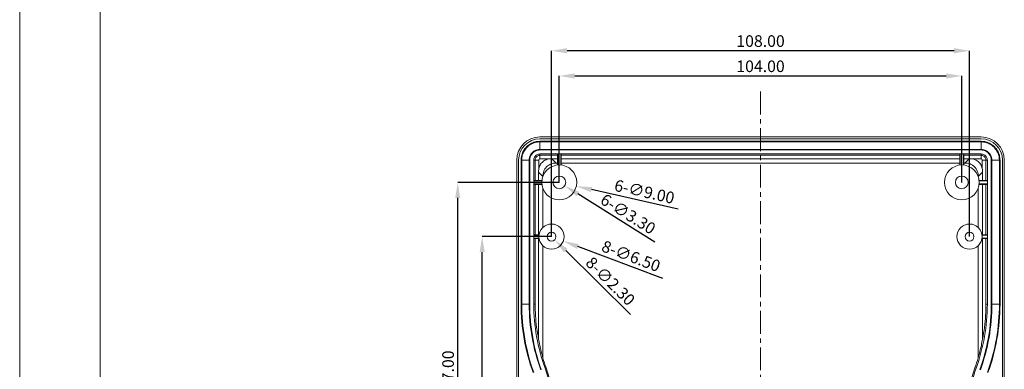
# Model space of a CAD drawing. Extents: x -193 to 1768, y -914 to 439.
# Drawn here: x -193 to 61, y 205 to 295 of the extents above; entities that cross this region are included whole.
import ezdxf

# ---------------------------------------------------------------- set-up
doc = ezdxf.new("R2010")
doc.units = 0
doc.header["$LTSCALE"] = 1.21
doc.header["$MEASUREMENT"] = 0
doc.linetypes.add('CENTER', pattern=[0.6, 0.375, -0.075, 0.075, -0.075])
doc.layers.get('0').update_dxf_attribs({"linetype": 'CONTINUOUS', "lineweight": 20})
doc.layers.get('Defpoints').update_dxf_attribs({"linetype": 'CONTINUOUS'})
doc.layers.add('dimension', color=3, linetype='CONTINUOUS', lineweight=9)
doc.styles.get("Standard").update_dxf_attribs({"font": 'Vrinda.ttf'})
doc.dimstyles.get("Standard").update_dxf_attribs({"dimtxt": 0.15625, "dimasz": 0.18, "dimexe": 0.18, "dimexo": 0.0625, "dimgap": 0.09, "dimtad": 0, "dimtih": 1, "dimtoh": 1, "dimdec": 4, "dimzin": 0, "dimdsep": 46, "dimtxsty": 'STANDARD', "dimcen": 0.09, "dimadec": 0, "dimazin": 0, "dimtp": 0.01, "dimtm": 0.01, "dimtfac": 1, "dimtdec": 4, "dimtofl": 0, "dimtmove": 0, "dimatfit": 0, "dimfxl": 1, "dimtolj": 1, "dimtzin": 0, "dimarcsym": 0})

# ---------------------------------------------------------------- blocks, each defined once
blk = doc.blocks.new('*D82')
at = {"layer": 'Defpoints', "color": 0, "ltscale": 13}
for p in [(49.92, 280.89), (-54.08, 253.4), (49.92, 253.4)]:
    blk.add_point(p, dxfattribs=at)
at = {"layer": 'dimension', "color": 6, "lineweight": -2, "ltscale": 13}
for p, q in [((-54.08, 253.4), (-54.08, 280.89)), ((49.92, 253.4), (49.92, 280.89))]:
    blk.add_line(p, q, dxfattribs=at)
at = {"layer": 'dimension', "color": 4, "lineweight": -2, "ltscale": 13}
blk.add_line((-50.08, 280.89), (45.92, 280.89), dxfattribs=at)
at = {"layer": 'dimension', "color": 4, "ltscale": 13}
for points in [[(-50.08, 281.56), (-50.08, 280.23), (-54.08, 280.89)], [(45.92, 281.56), (45.92, 280.23), (49.92, 280.89)]]:
    blk.add_solid(points, dxfattribs=at)
at = {"layer": 'dimension', "color": 3, "ltscale": 13, "insert": (-2.08, 283.39), "char_height": 3, "attachment_point": 5}
blk.add_mtext('\\A1;104.00', dxfattribs=at)
blk = doc.blocks.new('*D83')
at = {"layer": 'Defpoints', "color": 0, "ltscale": 13}
for p in [(-56.08, 287.4), (-56.08, 239.4), (51.92, 239.4)]:
    blk.add_point(p, dxfattribs=at)
at = {"layer": 'dimension', "color": 6, "lineweight": -2, "ltscale": 13}
for p, q in [((-56.08, 239.4), (-56.08, 287.4)), ((51.92, 239.4), (51.92, 287.4))]:
    blk.add_line(p, q, dxfattribs=at)
at = {"layer": 'dimension', "color": 4, "lineweight": -2, "ltscale": 13}
blk.add_line((47.92, 287.4), (-52.08, 287.4), dxfattribs=at)
at = {"layer": 'dimension', "color": 4, "ltscale": 13}
for points in [[(-52.08, 288.07), (-52.08, 286.74), (-56.08, 287.4)], [(47.92, 288.07), (47.92, 286.74), (51.92, 287.4)]]:
    blk.add_solid(points, dxfattribs=at)
at = {"layer": 'dimension', "color": 3, "ltscale": 13, "insert": (-2.08, 289.9), "char_height": 3, "attachment_point": 5}
blk.add_mtext('\\A1;108.00', dxfattribs=at)
blk = doc.blocks.new('*D89')
at = {"layer": 'Defpoints', "color": 0, "ltscale": 13}
for p in [(-74, 239.4), (-56.08, 239.4), (-74, 156.4)]:
    blk.add_point(p, dxfattribs=at)
at = {"layer": 'dimension', "color": 6, "lineweight": -2, "ltscale": 13}
blk.add_line((-56.08, 239.4), (-74, 239.4), dxfattribs=at)
at = {"layer": 'dimension', "color": 4, "lineweight": -2, "ltscale": 13}
blk.add_line((-74, 160.4), (-74, 235.4), dxfattribs=at)
at = {"layer": 'dimension', "color": 4, "ltscale": 13}
for points in [[(-74.67, 235.4), (-73.34, 235.4), (-74, 239.4)], [(-74.67, 160.4), (-73.34, 160.4), (-74, 156.4)]]:
    blk.add_solid(points, dxfattribs=at)
at = {"layer": 'dimension', "color": 3, "ltscale": 13, "insert": (-76.5, 197.9), "char_height": 3, "attachment_point": 5, "rotation": 90}
blk.add_mtext('\\A1;83.00', dxfattribs=at)
blk = doc.blocks.new('*D90')
at = {"layer": 'Defpoints', "color": 0, "ltscale": 13}
for p in [(-80.31, 253.4), (-54.08, 253.4), (-80.31, 156.4)]:
    blk.add_point(p, dxfattribs=at)
at = {"layer": 'dimension', "color": 6, "lineweight": -2, "ltscale": 13}
blk.add_line((-54.08, 253.4), (-80.31, 253.4), dxfattribs=at)
at = {"layer": 'dimension', "color": 4, "lineweight": -2, "ltscale": 13}
blk.add_line((-80.31, 160.4), (-80.31, 249.4), dxfattribs=at)
at = {"layer": 'dimension', "color": 4, "ltscale": 13}
for points in [[(-80.98, 249.4), (-79.65, 249.4), (-80.31, 253.4)], [(-80.98, 160.4), (-79.65, 160.4), (-80.31, 156.4)]]:
    blk.add_solid(points, dxfattribs=at)
at = {"layer": 'dimension', "color": 3, "ltscale": 13, "insert": (-82.81, 204.9), "char_height": 3, "attachment_point": 5, "rotation": 90}
blk.add_mtext('\\A1;97.00', dxfattribs=at)
blk = doc.blocks.new('*D93')
at = {"layer": 'Defpoints', "color": 0, "ltscale": 13}
for p in [(-58.47, 254.39), (-49.69, 252.42)]:
    blk.add_point(p, dxfattribs=at)
at = {"layer": 'dimension', "color": 4, "lineweight": -2, "ltscale": 13}
blk.add_line((-23.35, 246.5), (-45.79, 251.54), dxfattribs=at)
at = {"layer": 'dimension', "color": 4, "ltscale": 13}
blk.add_solid([(-45.64, 252.19), (-45.93, 250.89), (-49.69, 252.42)], dxfattribs=at)
at = {"layer": 'dimension', "color": 3, "ltscale": 13, "insert": (-32.07, 251.02), "char_height": 3, "attachment_point": 5, "rotation": 347.347}
blk.add_mtext('\\A1;6-∅9.00', dxfattribs=at)
blk = doc.blocks.new('*D94')
at = {"layer": 'Defpoints', "color": 0, "ltscale": 13}
for p in [(-55.48, 254.28), (-52.68, 252.53)]:
    blk.add_point(p, dxfattribs=at)
at = {"layer": 'dimension', "color": 4, "lineweight": -2, "ltscale": 13}
blk.add_line((-29.36, 237.96), (-49.29, 250.41), dxfattribs=at)
at = {"layer": 'dimension', "color": 4, "ltscale": 13}
blk.add_solid([(-48.94, 250.98), (-49.64, 249.84), (-52.68, 252.53)], dxfattribs=at)
at = {"layer": 'dimension', "color": 3, "ltscale": 13, "insert": (-36.3, 245.25), "char_height": 3, "attachment_point": 5, "rotation": 328.0157}
blk.add_mtext('\\A1;6-∅3.30', dxfattribs=at)
blk = doc.blocks.new('*D95')
at = {"layer": 'Defpoints', "color": 0, "ltscale": 13}
for p in [(-59.12, 240.54), (-53.04, 238.26)]:
    blk.add_point(p, dxfattribs=at)
at = {"layer": 'dimension', "color": 4, "lineweight": -2, "ltscale": 13}
blk.add_line((-27.29, 228.6), (-49.29, 236.86), dxfattribs=at)
at = {"layer": 'dimension', "color": 4, "ltscale": 13}
blk.add_solid([(-49.06, 237.48), (-49.53, 236.23), (-53.04, 238.26)], dxfattribs=at)
at = {"layer": 'dimension', "color": 3, "ltscale": 13, "insert": (-35.54, 234.37), "char_height": 3, "attachment_point": 5, "rotation": 339.4361}
blk.add_mtext('\\A1;8-∅6.50', dxfattribs=at)
blk = doc.blocks.new('*D96')
at = {"layer": 'Defpoints', "color": 0, "ltscale": 13}
for p in [(-56.9, 240.21), (-55.26, 238.6)]:
    blk.add_point(p, dxfattribs=at)
at = {"layer": 'dimension', "color": 4, "lineweight": -2, "ltscale": 13}
blk.add_line((-35.69, 219.28), (-52.42, 235.78), dxfattribs=at)
at = {"layer": 'dimension', "color": 4, "ltscale": 13}
blk.add_solid([(-51.95, 236.26), (-52.88, 235.31), (-55.26, 238.6)], dxfattribs=at)
at = {"layer": 'dimension', "color": 3, "ltscale": 13, "insert": (-40.87, 227.9), "char_height": 3, "attachment_point": 5, "rotation": 315.3686}
blk.add_mtext('\\A1;8-∅2.30', dxfattribs=at)
blk = doc.blocks.new('Griptech')
at = {"color": 7, "linetype": 'Continuous'}
for p, q in [((-367.397, -74.71), (-367.397, 284.993)), ((-361.863, -69.176), (-361.863, 279.459))]:
    blk.add_line(p, q, dxfattribs=at)

msp = doc.modelspace()

# ---------------------------------------------------------------- linework, layer by layer
at = {"color": 7, "linetype": 'Continuous'}
for p, q in [((54.91898, 265.13551), (-59.08102, 265.13551)), ((-59.08102, 264.65297), (54.91898, 264.65297)), ((54.91532, 264.02753), (-59.07736, 264.02753)), ((-59.07736, 264.02753), (-59.07736, 261.77842)), ((54.91532, 263.86955), (-59.07736, 263.86955)), ((54.91532, 264.02753), (54.91535, 261.77842)), ((-59.08102, 260.40084), (-59.07736, 260.75297)), ((-59.08102, 260.40084), (-54.48102, 260.40084)), ((-59.08102, 260.40084), (-59.08102, 259.452)), ((54.91535, 261.93639), (-59.07736, 261.93639)), ((-59.07736, 261.77842), (54.91535, 261.77842)), ((-59.07736, 260.75297), (54.91535, 260.75297)), ((-55.9794, 259.51546), (-54.48102, 259.51546)), ((-55.9794, 259.51546), (-54.86008, 258.39613)), ((-54.58102, 257.87511), (-54.58102, 260.75297)), ((-54.48102, 257.88516), (-54.48102, 260.75297)), ((-53.68102, 257.88516), (-53.68102, 260.75297)), ((-53.68102, 260.40084), (49.51898, 260.40084)), ((-53.68102, 259.51546), (49.51898, 259.51546)), ((-53.58102, 257.87511), (-53.58102, 260.75297)), ((49.41898, 257.87511), (49.41898, 260.75297)), ((49.51898, 257.88516), (49.51898, 260.75297)), ((50.31898, 257.88516), (50.31898, 260.75297)), ((50.31898, 260.40084), (54.91898, 260.40084)), ((50.31898, 259.51546), (51.81736, 259.51546)), ((50.41898, 257.87511), (50.41898, 260.75297)), ((50.69804, 258.39613), (51.81736, 259.51546)), ((54.91898, 260.40084), (54.91535, 260.75297)), ((54.91898, 260.40084), (54.91898, 259.452)), ((-65.06356, 196.58822), (-65.06356, 259.15297)), ((-64.58102, 196.60297), (-64.58102, 259.15297)), ((-63.95374, 259.15297), (-61.70464, 259.15301)), ((-63.95374, 259.15297), (-63.95374, 221.99106)), ((-63.79577, 259.15297), (-63.79577, 221.99106)), ((-61.86261, 259.15301), (-61.86261, 221.99106)), ((-61.70464, 221.99106), (-61.70464, 259.15301)), ((-60.67919, 221.99106), (-60.67919, 259.15301)), ((-59.38005, 259.15297), (-60.67919, 259.15301)), ((-60.327, 259.15297), (-60.327, 253.80297)), ((-59.38005, 256.98221), (-59.38005, 259.15297)), ((-59.08102, 259.452), (-56.91025, 259.452)), ((-54.86008, 258.39613), (-54.48102, 258.39613)), ((-53.68102, 258.39613), (49.51898, 258.39613)), ((50.31898, 258.39613), (50.69804, 258.39613)), ((52.74821, 259.452), (54.91898, 259.452)), ((56.51715, 259.15298), (55.21801, 259.15297)), ((55.21801, 256.98221), (55.21801, 259.15297)), ((56.16496, 259.15297), (56.16496, 253.80297)), ((56.51715, 259.15298), (56.51715, 221.99106)), ((57.5426, 259.15298), (57.5426, 221.99106)), ((59.7917, 259.15298), (57.5426, 259.15298)), ((57.70057, 221.99106), (57.70057, 259.15298)), ((59.63373, 221.99106), (59.63373, 259.15298)), ((59.7917, 221.99106), (59.7917, 259.15298)), ((60.41898, 259.15297), (60.41898, 196.60297)), ((60.90152, 196.58822), (60.90152, 259.15297)), ((-59.4435, 256.05136), (-58.32418, 254.93203)), ((-59.4435, 253.80297), (-59.4435, 256.05136)), ((54.16214, 254.93203), (55.28146, 256.05136)), ((55.28146, 256.05136), (55.28146, 253.80297)), ((-58.55316, 253.90297), (-60.67919, 253.90297)), ((-58.56321, 253.80297), (-60.67919, 253.80297)), ((-58.56321, 253.00297), (-60.67919, 253.00297)), ((-58.55316, 252.90297), (-60.67919, 252.90297)), ((-60.327, 253.00297), (-60.327, 239.80297)), ((-59.4435, 239.80297), (-59.4435, 253.00297)), ((-58.32418, 241.75473), (-58.32418, 251.90445)), ((54.16214, 251.90445), (54.16214, 241.75473)), ((54.39112, 253.90297), (56.51715, 253.90297)), ((54.39112, 252.90297), (56.51715, 252.90297)), ((54.40117, 253.80297), (56.51715, 253.80297)), ((54.40117, 253.00297), (56.51715, 253.00297)), ((55.28146, 253.00297), (55.28146, 239.80297)), ((56.16496, 253.00297), (56.16496, 239.80297)), ((-59.29233, 239.90297), (-60.67919, 239.90297)), ((-59.30631, 239.80297), (-60.67919, 239.80297)), ((55.13029, 239.90297), (56.51715, 239.90297)), ((55.14427, 239.80297), (56.51715, 239.80297)), ((-59.30631, 239.00297), (-60.67919, 239.00297)), ((-59.29233, 238.90297), (-60.67919, 238.90297)), ((-60.327, 239.00297), (-60.327, 221.99106)), ((-59.4435, 212.95786), (-59.4435, 239.00297)), ((-58.32418, 208.10181), (-58.32418, 237.05122)), ((54.16214, 237.05122), (54.16214, 208.10181)), ((55.13029, 238.90297), (56.51715, 238.90297)), ((55.14427, 239.00297), (56.51715, 239.00297)), ((55.28146, 239.00297), (55.28146, 212.95786)), ((56.16496, 239.00297), (56.16496, 221.99106)), ((-63.95374, 221.99106), (-61.70464, 221.99106)), ((-60.327, 221.99106), (-60.67919, 221.99106)), ((-57.46776, 205.51721), (-57.76319, 205.40998))]:
    msp.add_line(p, q, dxfattribs=at)
for centre, radius in [((-54.08102, 253.40297), 4.5), ((49.91898, 253.40297), 4.5), ((-54.08102, 253.40297), 1.65), ((49.91898, 253.40297), 1.65), ((-56.08102, 239.40297), 3.25), ((51.91898, 239.40297), 3.25), ((-56.08102, 239.40297), 1.15), ((51.91898, 239.40297), 1.15)]:
    msp.add_circle(centre, radius, dxfattribs=at)
for centre, radius, start, end in [((-59.08102, 259.15297), 5.98254, 90, 180), ((-59.08102, 259.15297), 5.5, 90, 180), ((54.91898, 259.15297), 5.98254, 0, 90), ((54.91898, 259.15297), 5.5, 0, 90), ((-59.08102, 259.15297), 0.29903, 90, 180), ((54.91898, 259.15297), 0.29903, 0, 90), ((-12.07919, 221.99106), 51.87455, 180, 199.9484436), ((-12.07919, 221.99106), 51.71658, 180, 199.9484436), ((-12.07919, 221.99106), 49.78342, 180, 199.9484436), ((-12.07919, 221.99106), 49.62545, 180, 199.9484436), ((-12.07919, 221.99106), 48.6, 180, 199.9484436), ((7.91715, 221.99106), 48.6, 340.0515564, 0), ((7.91715, 221.99106), 49.62545, 340.0515564, 0), ((7.91715, 221.99106), 51.87455, 340.0515564, 0), ((-12.07919, 221.99106), 48.28571, 196.7171408, 199.9484436), ((7.91715, 221.99106), 48.28571, 340.0515564, 343.2828592), ((-82.57919, 196.40297), 26.4, 0, 19.9484436), ((-82.57919, 196.40297), 26.71429, 0, 19.9484436), ((78.41715, 196.40297), 26.71429, 160.0515564, 180), ((78.41715, 196.40297), 26.4, 160.0515564, 180)]:
    msp.add_arc(centre, radius, start, end, dxfattribs=at)
for points, knots in [([(-63.95374, 259.15297), (-63.92131, 259.57585), (-63.85624, 260.42438), (-63.34787, 261.61439), (-62.5656, 262.63929), (-61.54038, 263.42151), (-60.34971, 263.93), (-59.5006, 263.99508), (-59.07736, 264.02753)], [0, 0, 0, 0, 1.265288769, 2.53892002, 3.816879719, 5.095059225, 6.369338645, 7.635717245, 7.635717245, 7.635717245, 7.635717245]), ([(-59.07736, 263.86953), (-59.48304, 263.83867), (-60.29998, 263.77654), (-61.45136, 263.28874), (-62.44866, 262.53118), (-63.20991, 261.53485), (-63.70177, 260.38103), (-63.76455, 259.56064), (-63.79574, 259.15297)], [0, 0, 0, 0, 1.21392282, 2.444562657, 3.688761028, 4.933399077, 6.16839105, 7.38822499, 7.38822499, 7.38822499, 7.38822499]), ([(54.91532, 264.02753), (55.33856, 263.99508), (56.18769, 263.92999), (57.37836, 263.4215), (58.40358, 262.63928), (59.18584, 261.61437), (59.6942, 260.42437), (59.75927, 259.57584), (59.7917, 259.15298)], [0, 0, 0, 0, 1.266392025, 2.540680349, 3.818864285, 5.096819493, 6.370442153, 7.635717227, 7.635717227, 7.635717227, 7.635717227]), ([(59.6337, 259.15298), (59.60286, 259.5583), (59.54074, 260.37463), (59.05309, 261.5253), (58.29552, 262.52228), (57.29887, 263.28351), (56.14435, 263.77552), (55.32335, 263.83832), (54.91532, 263.86953)], [0, 0, 0, 0, 1.212883216, 2.442740222, 3.686646332, 4.931575442, 6.167308717, 7.388224954, 7.388224954, 7.388224954, 7.388224954]), ([(-59.07736, 261.93642), (-59.3169, 261.91796), (-59.79921, 261.88081), (-60.47937, 261.59384), (-61.06713, 261.14582), (-61.51721, 260.55877), (-61.80657, 259.87756), (-61.84402, 259.39354), (-61.86263, 259.15301)], [0, 0, 0, 0, 0.716932802, 1.443534721, 2.177610166, 2.911820856, 3.640552337, 4.360422178, 4.360422178, 4.360422178, 4.360422178]), ([(-61.70464, 259.15301), (-61.69445, 259.32484), (-61.67407, 259.66843), (-61.51875, 260.16423), (-61.2762, 260.62135), (-60.94578, 261.02056), (-60.54629, 261.35057), (-60.08902, 261.59277), (-59.59304, 261.74783), (-59.24932, 261.76822), (-59.07736, 261.77842)], [0, 0, 0, 0, 0.514816798, 1.02936438, 1.544031455, 2.058896041, 2.573713151, 3.088289578, 3.602890528, 4.118075707, 4.118075707, 4.118075707, 4.118075707]), ([(-60.67919, 259.15301), (-60.66931, 259.28385), (-60.64861, 259.55809), (-60.48678, 259.95337), (-60.22043, 260.30025), (-59.87401, 260.56266), (-59.48221, 260.72224), (-59.20936, 260.74295), (-59.07736, 260.75297)], [0, 0, 0, 0, 0.391876312, 0.821337837, 1.259002233, 1.689611027, 2.111426288, 2.506753488, 2.506753488, 2.506753488, 2.506753488]), ([(-60.327, 259.15297), (-60.31601, 259.27638), (-60.29324, 259.53232), (-60.11007, 259.89217), (-59.82174, 260.18135), (-59.46145, 260.36587), (-59.20465, 260.38948), (-59.08102, 260.40084)], [0, 0, 0, 0, 0.369119519, 0.765530912, 1.180740665, 1.579219578, 1.949110922, 1.949110922, 1.949110922, 1.949110922]), ([(-55.9794, 259.51546), (-56.13376, 259.5128), (-56.44511, 259.50742), (-56.75433, 259.47058), (-56.91025, 259.452)], [0, 0, 0, 0, 0.4628146967, 0.9335451732, 0.9335451732, 0.9335451732, 0.9335451732]), ([(51.81736, 259.51546), (51.97172, 259.5128), (52.28307, 259.50742), (52.59229, 259.47058), (52.74821, 259.452)], [0, 0, 0, 0, 0.4628146967, 0.9335451732, 0.9335451732, 0.9335451732, 0.9335451732]), ([(57.70059, 259.15298), (57.68216, 259.39212), (57.64502, 259.87375), (57.3583, 260.55314), (56.91033, 261.14058), (56.32297, 261.59071), (55.64099, 261.88031), (55.15629, 261.91778), (54.91535, 261.93641)], [0, 0, 0, 0, 0.715759113, 1.44151484, 2.175224145, 2.909797424, 3.639351029, 4.360423124, 4.360423124, 4.360423124, 4.360423124]), ([(54.91535, 261.77842), (55.08734, 261.76824), (55.43117, 261.74788), (55.92732, 261.59265), (56.38474, 261.35026), (56.78422, 261.02008), (57.11447, 260.62085), (57.35684, 260.16386), (57.51198, 259.66823), (57.53239, 259.32477), (57.5426, 259.15298)], [0, 0, 0, 0, 0.51526136, 1.030116191, 1.544963818, 2.059901572, 2.574667207, 3.089075464, 3.603365504, 4.118076694, 4.118076694, 4.118076694, 4.118076694]), ([(54.91535, 260.75297), (55.04669, 260.74306), (55.32172, 260.72231), (55.71782, 260.56014), (56.06493, 260.2937), (56.32719, 259.94763), (56.48647, 259.55667), (56.50715, 259.28456), (56.51715, 259.15298)], [0, 0, 0, 0, 0.393350733, 0.823698466, 1.261639919, 1.691793985, 2.11268361, 2.506754754, 2.506754754, 2.506754754, 2.506754754]), ([(54.91898, 260.40084), (55.04389, 260.3893), (55.30224, 260.36542), (55.6633, 260.17867), (55.95095, 259.88833), (56.13175, 259.52903), (56.1542, 259.27477), (56.16496, 259.15297)], [0, 0, 0, 0, 0.373668966, 0.772857406, 1.188434879, 1.584729113, 1.949105535, 1.949105535, 1.949105535, 1.949105535]), ([(-59.38005, 256.98221), (-59.39863, 256.82629), (-59.43547, 256.51707), (-59.44084, 256.20571), (-59.4435, 256.05136)], [0, 0, 0, 0, 0.4707305745, 0.9335451732, 0.9335451732, 0.9335451732, 0.9335451732]), ([(-56.91025, 259.452), (-57.10796, 259.3965), (-57.50375, 259.28539), (-58.04799, 258.98786), (-58.52773, 258.59719), (-58.91754, 258.11737), (-59.21398, 257.57407), (-59.32474, 257.17932), (-59.38005, 256.98221)], [0, 0, 0, 0, 0.614439941, 1.230079566, 1.845162373, 2.459642468, 3.073832849, 3.686428782, 3.686428782, 3.686428782, 3.686428782]), ([(-58.32418, 254.93203), (-58.3135, 255.16312), (-58.29218, 255.6244), (-58.10738, 256.29563), (-57.80062, 256.91677), (-57.36601, 257.45562), (-56.82535, 257.88449), (-56.2076, 258.18478), (-55.54355, 258.36496), (-55.08812, 258.38573), (-54.86008, 258.39613)], [0, 0, 0, 0, 0.692296757, 1.381922364, 2.071091566, 2.757434918, 3.441193622, 4.124094449, 4.805327159, 5.488535573, 5.488535573, 5.488535573, 5.488535573]), ([(50.69804, 258.39613), (50.92742, 258.38561), (51.38586, 258.36457), (52.05411, 258.18196), (52.67464, 257.87768), (53.21505, 257.4447), (53.64657, 256.90389), (53.94924, 256.2843), (54.13076, 255.61782), (54.15168, 255.16074), (54.16214, 254.93203)], [0, 0, 0, 0, 0.687195576, 1.373476007, 2.061015125, 2.747527847, 3.433331985, 4.119156711, 4.803324044, 5.488531227, 5.488531227, 5.488531227, 5.488531227]), ([(55.21801, 256.98221), (55.16217, 257.18093), (55.0505, 257.57832), (54.75139, 258.12379), (54.3597, 258.60313), (53.88005, 258.99159), (53.33807, 259.28661), (52.94465, 259.39692), (52.74821, 259.452)], [0, 0, 0, 0, 0.617618949, 1.235087488, 1.8505422, 2.463784911, 3.075972094, 3.686429208, 3.686429208, 3.686429208, 3.686429208]), ([(55.21801, 256.98221), (55.23659, 256.82629), (55.27343, 256.51707), (55.2788, 256.20571), (55.28146, 256.05136)], [0, 0, 0, 0, 0.4707305747, 0.9335451732, 0.9335451732, 0.9335451732, 0.9335451732]), ([(-60.327, 221.99106), (-60.30755, 220.98756), (-60.26855, 218.97572), (-59.97472, 215.95603), (-59.62114, 213.96042), (-59.4435, 212.95786)], [0, 0, 0, 0, 3.010409515, 6.035304129, 9.089096115, 9.089096115, 9.089096115, 9.089096115]), ([(55.28146, 212.95786), (55.4591, 213.96042), (55.81268, 215.95603), (56.10651, 218.97572), (56.14551, 220.98755), (56.16496, 221.99106)], [0, 0, 0, 0, 3.053790102, 6.078682859, 9.089090428, 9.089090428, 9.089090428, 9.089090428]), ([(-59.4435, 212.95786), (-59.34266, 212.42584), (-59.13877, 211.35015), (-58.76669, 209.73003), (-58.47287, 208.64893), (-58.32418, 208.10181)], [0, 0, 0, 0, 1.624411331, 3.284360816, 4.985139294, 4.985139294, 4.985139294, 4.985139294]), ([(54.16214, 208.10181), (54.31083, 208.64893), (54.60465, 209.73003), (54.97673, 211.35015), (55.18062, 212.42584), (55.28146, 212.95786)], [0, 0, 0, 0, 1.700778474, 3.360727958, 4.985139294, 4.985139294, 4.985139294, 4.985139294])]:
    msp.add_open_spline(points, degree=3, knots=knots, dxfattribs=at)
at = {"layer": 'dimension', "color": 1, "linetype": 'CENTER', "ltscale": 13}
msp.add_line((-2.08102, 276.8458), (-2.08102, 40.81957), dxfattribs=at)
at = {"layer": 'dimension', "color": 9}
for p, q in [((56.16496, 221.99106), (56.51715, 221.99106)), ((57.5426, 221.99106), (59.7917, 221.99106)), ((53.30572, 205.51721), (53.60115, 205.40998))]:
    msp.add_line(p, q, dxfattribs=at)
for radius in [49.78342, 51.71658]:
    msp.add_arc((7.91715, 221.99106), radius, 340.0515564, 0, dxfattribs=at)

# ---------------------------------------------------------------- block references
at = {"layer": 'dimension', "xscale": 3.761999999999893, "yscale": 3.761999999999908, "zscale": 3.762}
msp.add_blockref('Griptech', (1188.64961, -632.98349), dxfattribs=at)

# ---------------------------------------------------------------- dimensions: what is measured, and where the dimension line sits
at = {"layer": 'dimension', "ltscale": 13}
for base, p1, p2, picture, middle in [((-56.08102, 287.40473), (51.91898, 239.40297), (-56.08102, 239.40297), '*D83', (-2.08102, 289.90473)), ((49.91898, 280.8943), (-54.08102, 253.40297), (49.91898, 253.40297), '*D82', (-2.08102, 283.3943))]:
    dim = msp.add_linear_dim(base=base, p1=p1, p2=p2, dimstyle='STANDARD', override={"dimtxt": 3, "dimasz": 4, "dimexe": 0, "dimexo": 0, "dimgap": 1, "dimtad": 1, "dimtih": 0, "dimtoh": 0, "dimdec": 2, "dimcen": 0, "dimclrd": 4, "dimclre": 6, "dimclrt": 3, "dimtp": 0, "dimtm": 0, "dimtdec": 2, "dimatfit": 3}, dxfattribs=at)
    dim.commit()
    dim.dimension.update_dxf_attribs({"geometry": picture, "text_midpoint": middle})
for p1, p2, text, picture, middle in [((-58.47174, 254.38868), (-49.6903, 252.41727), '6-<>', '*D93', (-32.06769, 251.02325)), ((-55.48054, 254.27696), (-52.6815, 252.52899), '6-<>', '*D94', (-36.30185, 245.24754)), ((-59.12393, 240.54454), (-53.03811, 238.26141), '8-<>', '*D95', (-35.54099, 234.3674)), ((-56.89941, 240.2109), (-55.26263, 238.59505), '8-<>', '*D96', (-40.87464, 227.90402))]:
    dim = msp.add_diameter_dim_2p(p1=p1, p2=p2, text=text, dimstyle='STANDARD', override={"dimtxt": 3, "dimasz": 4, "dimexe": 0, "dimexo": 0, "dimgap": 1, "dimtad": 1, "dimtih": 0, "dimtoh": 0, "dimdec": 2, "dimcen": 0, "dimclrd": 4, "dimclre": 6, "dimclrt": 3, "dimtp": 0, "dimtm": 0, "dimtdec": 2, "dimatfit": 3}, dxfattribs=at)
    dim.commit()
    dim.dimension.update_dxf_attribs({"geometry": picture, "text_midpoint": middle})
for base, p1, p2, picture, middle in [((-80.31214, 253.40297), (-80.31214, 156.40297), (-54.08102, 253.40297), '*D90', (-82.81214, 204.90297)), ((-74.00418, 239.40297), (-74.00418, 156.40297), (-56.08102, 239.40297), '*D89', (-76.50418, 197.90297))]:
    dim = msp.add_linear_dim(base=base, p1=p1, p2=p2, angle=90, dimstyle='STANDARD', override={"dimtxt": 3, "dimasz": 4, "dimexe": 0, "dimexo": 0, "dimgap": 1, "dimtad": 1, "dimtih": 0, "dimtoh": 0, "dimdec": 2, "dimcen": 0, "dimclrd": 4, "dimclre": 6, "dimclrt": 3, "dimtp": 0, "dimtm": 0, "dimtdec": 2, "dimatfit": 3}, dxfattribs=at)
    dim.commit()
    dim.dimension.update_dxf_attribs({"geometry": picture, "text_midpoint": middle})

doc.saveas('drawing.dxf')
